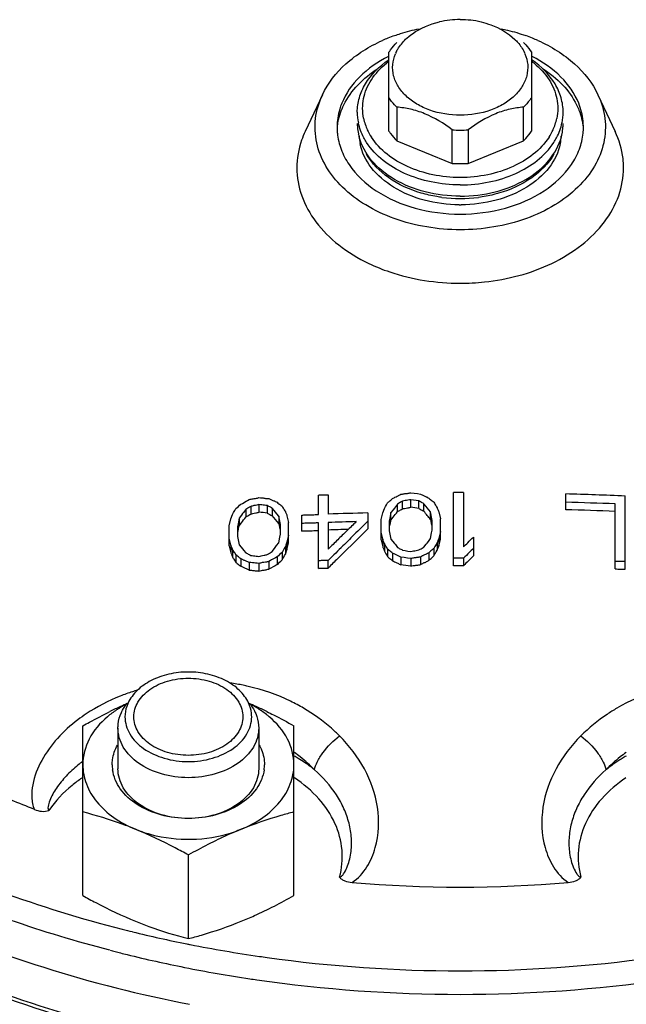
# Model space of a CAD drawing. Units: millimetres. Extents: x -644 to 1062, y -1088 to 1076.
# Drawn here: x 192 to 260, y 842 to 954 of the extents above; entities that cross this region are included whole.
import ezdxf

# ---------------------------------------------------------------- set-up
doc = ezdxf.new("R2010")
doc.units = ezdxf.units.MM
doc.header["$LTSCALE"] = 30.734
doc.layers.add('ALL_FEATURE', color=7, linetype='CONTINUOUS')

msp = doc.modelspace()

# ---------------------------------------------------------------- linework, layer by layer
at = {"layer": 'ALL_FEATURE', "color": 40, "linetype": 'Continuous'}
for p, q in [((233.49, 941.09), (233.49, 950.05)), ((249.69, 950.05), (249.69, 941.09)), ((225.93, 945.22), (223.98, 941.05)), ((257.25, 945.22), (259.21, 941.05)), ((234.39, 943.81), (234.39, 939.99)), ((248.79, 939.99), (248.79, 943.81)), ((240.69, 937.42), (240.69, 941.23)), ((242.49, 941.23), (242.49, 937.42)), ((234.39, 939.99), (240.69, 937.42)), ((242.49, 937.42), (248.79, 939.99)), ((225.47, 897.49), (225.47, 899.69)), ((226.59, 899.73), (226.59, 897.53)), ((235.97, 899.95), (236.34, 899.9)), ((236.34, 899.9), (236.72, 899.86)), ((236.72, 899.86), (237.09, 899.81)), ((240.84, 891.65), (240.84, 899.99)), ((241.97, 899.99), (241.97, 893.8)), ((253.59, 898.02), (253.59, 899.83)), ((260.34, 891.25), (260.34, 899.59)), ((215.97, 897.93), (216.09, 898.15)), ((216.65, 898.66), (216.83, 898.75)), ((216.83, 898.75), (217.28, 899)), ((217.28, 899), (217.4, 899.08)), ((217.4, 899.08), (217.59, 899.18)), ((217.78, 898.4), (217.78, 897.54)), ((218.72, 898.61), (218.72, 897.75)), ((219.65, 898.5), (219.65, 897.64)), ((220.22, 898.21), (220.22, 897.35)), ((220.47, 897.91), (220.22, 898.21)), ((232.78, 897.69), (232.97, 898.17)), ((232.97, 898.17), (233.09, 898.38)), ((233.09, 898.38), (233.22, 898.6)), ((233.22, 898.6), (233.34, 898.81)), ((234.11, 898.21), (233.97, 898.03)), ((234.22, 898.35), (234.11, 898.21)), ((234.47, 898.67), (234.22, 898.35)), ((234.47, 897.81), (234.47, 898.67)), ((235.03, 898.14), (235.03, 899)), ((235.97, 898.31), (235.97, 899.17)), ((236.28, 899.12), (235.97, 899.17)), ((236.59, 899.07), (236.28, 899.12)), ((236.9, 899.02), (236.59, 899.07)), ((236.9, 898.16), (236.9, 899.02)), ((237.47, 897.85), (237.47, 898.71)), ((237.72, 898.4), (237.47, 898.71)), ((237.82, 898.26), (237.72, 898.4)), ((238.22, 897.77), (237.82, 898.26)), ((259.22, 891.3), (259.22, 898.69)), ((215.34, 896.21), (215.53, 897.01)), ((215.53, 897.01), (215.72, 897.5)), ((215.72, 897.5), (215.84, 897.72)), ((215.84, 897.72), (215.97, 897.93)), ((216.47, 897.07), (216.34, 896.42)), ((216.72, 897.4), (216.47, 897.07)), ((216.47, 897.07), (216.47, 896.2)), ((216.85, 897.58), (216.72, 897.4)), ((216.97, 897.73), (216.85, 897.58)), ((217.22, 898.06), (216.97, 897.73)), ((217.22, 898.06), (217.22, 897.19)), ((220.57, 897.79), (220.47, 897.91)), ((220.97, 897.3), (220.57, 897.79)), ((220.97, 897.3), (220.97, 896.44)), ((221.15, 896.36), (220.97, 897.3)), ((221.9, 897.34), (222.09, 896.56)), ((223.59, 895.6), (223.59, 897.42)), ((231.09, 897.66), (231.09, 895.84)), ((232.59, 896.9), (232.78, 897.69)), ((233.59, 897.08), (233.53, 896.76)), ((233.72, 897.71), (233.59, 897.08)), ((233.97, 898.03), (233.72, 897.71)), ((233.72, 896.85), (233.72, 897.71)), ((233.72, 896.85), (233.97, 897.17)), ((238.22, 896.91), (238.22, 897.77)), ((238.4, 896.82), (238.22, 897.77)), ((239.15, 897.77), (239.34, 896.98)), ((215.34, 893.91), (215.34, 896.21)), ((216.34, 896.42), (216.28, 896.11)), ((216.28, 896.11), (216.28, 894.99)), ((216.34, 895.56), (216.4, 895.88)), ((216.4, 895.88), (216.44, 896.07)), ((216.44, 896.07), (216.47, 896.2)), ((216.47, 896.2), (216.72, 896.53)), ((220.97, 896.44), (221.09, 895.81)), ((221.15, 895.24), (221.15, 896.36)), ((222.09, 894.26), (222.09, 896.56)), ((225.47, 891.35), (225.47, 896.54)), ((226.59, 896.58), (226.59, 893.54)), ((232.59, 894.6), (232.59, 896.9)), ((233.53, 896.76), (233.53, 895.64)), ((233.59, 896.21), (233.65, 896.53)), ((233.65, 896.53), (233.69, 896.73)), ((233.69, 896.73), (233.72, 896.85)), ((238.22, 896.91), (238.34, 896.27)), ((238.4, 895.71), (238.4, 896.82)), ((239.34, 894.69), (239.34, 896.98)), ((215.53, 893.99), (215.34, 894.78)), ((216.28, 894.99), (216.47, 894.04)), ((220.97, 894.28), (221.09, 894.92)), ((221.09, 894.92), (221.15, 895.24)), ((222.09, 895.13), (221.9, 894.32)), ((232.78, 894.67), (232.59, 895.47)), ((233.53, 895.64), (233.72, 894.69)), ((238.22, 894.75), (238.34, 895.39)), ((238.34, 895.39), (238.4, 895.71)), ((239.34, 895.55), (239.15, 894.75)), ((239.15, 894.75), (239.15, 893.89)), ((243.09, 894.92), (243.09, 892.77)), ((215.34, 893.91), (215.53, 893.12)), ((215.53, 893.99), (215.53, 893.12)), ((216.47, 894.04), (216.88, 893.54)), ((220.47, 893.61), (220.57, 893.75)), ((220.57, 893.75), (220.72, 893.95)), ((220.72, 893.95), (220.97, 894.28)), ((221.72, 893.83), (221.59, 893.61)), ((221.78, 894), (221.72, 893.83)), ((221.72, 893.83), (221.72, 892.97)), ((221.9, 894.32), (221.78, 894)), ((221.9, 894.32), (221.9, 893.46)), ((221.9, 893.46), (222.09, 894.26)), ((232.59, 894.6), (232.78, 893.81)), ((232.78, 894.67), (232.78, 893.81)), ((232.97, 894.2), (232.97, 893.33)), ((233.72, 894.69), (234.12, 894.18)), ((234.12, 894.18), (234.22, 894.06)), ((234.22, 894.06), (234.47, 893.74)), ((237.47, 893.78), (237.72, 894.1)), ((237.72, 894.1), (237.82, 894.23)), ((237.82, 894.23), (237.97, 894.42)), ((237.97, 894.42), (238.22, 894.75)), ((238.72, 893.84), (238.59, 893.63)), ((238.84, 894.06), (238.72, 893.84)), ((238.97, 894.27), (238.84, 894.06)), ((238.97, 894.27), (238.97, 893.41)), ((239.15, 893.89), (239.34, 894.69)), ((215.72, 893.52), (215.72, 892.66)), ((216.09, 892.9), (216.09, 892.04)), ((216.88, 893.54), (216.97, 893.43)), ((216.97, 893.43), (217.22, 893.13)), ((220.61, 892.57), (220.15, 892.31)), ((220.22, 893.28), (220.47, 893.61)), ((220.78, 892.67), (220.61, 892.57)), ((220.78, 892.67), (220.78, 891.8)), ((221.47, 893.39), (221.34, 893.17)), ((221.34, 893.17), (221.34, 892.31)), ((221.59, 893.61), (221.47, 893.39)), ((221.72, 892.97), (221.9, 893.46)), ((227.67, 892.47), (228.05, 892.85)), ((233.34, 893.56), (233.34, 892.7)), ((233.9, 893.09), (233.9, 892.23)), ((234.84, 892.62), (234.84, 891.76)), ((235.22, 892.58), (234.84, 892.62)), ((235.03, 893.43), (235.34, 893.38)), ((235.59, 892.53), (235.22, 892.58)), ((235.34, 893.38), (235.65, 893.33)), ((235.97, 892.48), (235.59, 892.53)), ((235.65, 893.33), (235.97, 893.28)), ((237.09, 892.65), (237.09, 891.79)), ((238.03, 893.14), (238.03, 892.28)), ((238.59, 893.63), (238.59, 892.77)), ((241.97, 892.51), (241.97, 891.65)), ((216.65, 892.45), (216.65, 891.59)), ((217.59, 892.02), (217.59, 891.15)), ((218.72, 891.92), (218.72, 891.05)), ((220.04, 892.25), (219.84, 892.14)), ((219.84, 892.14), (219.84, 891.27)), ((220.15, 892.31), (220.04, 892.25)), ((226.59, 891.39), (226.59, 892.26)), ((235.97, 892.48), (235.97, 891.61)), ((198.69, 854.14), (198.69, 873.45)), ((202.69, 873.2), (202.69, 868.57)), ((218.69, 873.2), (218.69, 868.57)), ((222.69, 854.14), (222.69, 873.45)), ((210.69, 849.25), (210.69, 858.76))]:
    msp.add_line(p, q, dxfattribs=at)
for centre, radius, start, end in [((241.58, 943.16), 10.61, 89.9271, 102.8014), ((241.61, 943.16), 10.6, 77.1905, 90.073), ((240.68, 933.65), 19.43, 109.6973, 112.0968), ((242.5, 933.66), 19.43, 67.8858, 70.3019), ((240.43, 934.28), 18.76, 112.1004, 114.1695), ((242.75, 934.28), 18.75, 65.8293, 67.882), ((238.23, 948.2), 4.34, 155.2906, 157.0585), ((244.96, 948.2), 4.34, 22.9443, 24.6956), ((239.28, 941.36), 9.61, 127.2765, 129.1714), ((243.91, 941.36), 9.61, 50.82, 52.7226), ((235.82, 943.24), 5.93, 180.037, 191.8897), ((247.36, 943.24), 5.93, 348.1105, 359.963), ((235.77, 941.97), 5.88, 180.0017, 184.3068), ((236.33, 943.71), 5.84, 191.5329, 198.5474), ((236.66, 943.83), 6.19, 198.5499, 204.6313), ((246.52, 943.83), 6.19, 335.3708, 341.4515), ((246.85, 943.71), 5.84, 341.4542, 348.4551), ((247.41, 941.97), 5.88, 355.6931, 359.9982), ((234.58, 941.54), 6.99, 180.0114, 185.6666), ((235.83, 941.97), 5.93, 184.3202, 191.495), ((235.96, 942), 6.07, 191.4964, 194.9923), ((237.11, 944.04), 6.69, 204.6729, 212.9325), ((241.59, 953.73), 12.53, 265.8962, 274.1038), ((246.08, 944.04), 6.69, 327.0568, 335.329), ((247.23, 942), 6.07, 345.0066, 348.498), ((247.36, 941.97), 5.93, 348.4994, 355.6796), ((248.61, 941.54), 6.99, 354.3332, 359.9886), ((235.92, 940.84), 5.83, 183.2248, 191.5011), ((247.26, 940.84), 5.83, 348.4989, 356.7724), ((241.59, 949.93), 12.54, 265.8929, 274.1071), ((241.59, 949.55), 16.14, 262.6204, 277.3777), ((241.59, 948.76), 16.06, 269.6441, 270.3559), ((241.59, 457.01), 442.98, 89.9515, 90.097), ((241.61, 457.81), 442.17, 87.5721, 88.4473), ((217.83, 893.15), 6.43, 64.7356, 65.7415), ((168.64, 464.7), 438.8, 81.0498, 81.1737), ((241.61, 457.07), 441.97, 87.7167, 88.4463), ((169.09, 470.24), 430.38, 83.2526, 83.3783), ((-171.97, 574.33), 508.09, 39.3435, 39.4767), ((241.58, 455.98), 441.8, 91.3605, 91.9443), ((-180.91, 563.93), 535.3, 38.4654, 38.5943), ((241.61, 457.94), 440.25, 87.7077, 88.4402), ((241.58, 455.36), 441.47, 91.5317, 91.9455), ((586.78, 529.76), 511.93, 134.2151, 134.3844), ((589.13, 529.96), 512.54, 134.311, 134.5522), ((241.58, 456.17), 439.8, 91.6561, 91.9531), ((588.11, 528.37), 513.86, 134.3825, 134.5423), ((588.58, 529.87), 511.6, 134.328, 134.8059), ((590.1, 528.92), 513.96, 134.5482, 134.7833), ((588.72, 527.78), 514.7, 134.5443, 134.7135), ((583.83, 535.26), 505.04, 134.7859, 134.9166), ((241.59, 451.75), 440.76, 89.9513, 90.0975), ((597.41, 536.84), 502.23, 134.8696, 135.0509), ((40.27, 506.32), 423.73, 65.2605, 65.4), ((451.22, 481.92), 470.21, 119.3449, 119.4761), ((597.19, 521.26), 523.78, 134.8696, 135.0358), ((179.42, 458.03), 437.26, 82.5693, 82.7179), ((241.59, 452.62), 439.03, 89.9511, 90.0979), ((212.19, 854.82), 23.72, 78.4775, 82.0742), ((212.27, 855.2), 23.33, 77.0634, 78.4718), ((211.42, 855.37), 23.07, 106.4636, 107.884), ((209.32, 864.84), 12.43, 116.9448, 121.0244), ((222.53, 832.82), 47.07, 113.4038, 114.5338), ((198.85, 832.82), 47.07, 65.4662, 66.5962), ((212.06, 864.84), 12.43, 58.9758, 63.0556), ((209.43, 859.29), 18.66, 123.6882, 127.2424), ((224.1, 829.4), 50.84, 114.5444, 116.0443), ((197.28, 829.4), 50.84, 63.9557, 65.4556), ((213.06, 856.86), 16.66, 51.5744, 54.4647), ((270.12, 856.86), 16.66, 125.5348, 128.4257), ((207.74, 857.15), 15.23, 126.4735, 129.0936), ((206.37, 869.03), 4.33, 180.0262, 187.7571), ((215.01, 869.03), 4.33, 352.2425, 359.9738), ((213.22, 853.61), 18.96, 58.2972, 59.8841), ((213.19, 857.01), 16.46, 43.9757, 51.5825), ((270, 857.01), 16.46, 128.4175, 136.0243), ((269.96, 853.61), 18.96, 120.1159, 121.7028), ((241.59, 996.26), 141.15, 265.0059, 274.9936), ((239.53, 993.21), 147.43, 255.7272, 256.1912), ((240.01, 995.17), 149.46, 256.1937, 258.6225), ((239.37, 992.62), 149.5, 255.4412, 255.9098), ((240.44, 997.24), 151.57, 258.6153, 258.7629), ((240.76, 998.89), 153.25, 258.766, 261.7521), ((239.53, 993.29), 150.19, 255.9096, 256.2069), ((240.13, 995.83), 152.8, 256.2149, 258.7295), ((241.17, 1001.5), 155.89, 261.7419, 262.061), ((241.59, 1005.08), 159.5, 262.0872, 277.9128), ((240.82, 999.37), 156.41, 258.7356, 261.4892), ((241.11, 1001.21), 158.27, 261.4863, 261.7734), ((241.59, 1005.14), 162.23, 261.8028, 278.1972)]:
    msp.add_arc(centre, radius, start, end, dxfattribs=at)
for points, knots in [([(235.38, 951.53), (235.63, 951.76), (236.75, 952.68), (238.14, 953.25), (239.23, 953.5)], [0, 0, 0, 0, 0.233719, 1, 1, 1, 1]), ([(243.96, 953.5), (244.33, 953.41), (245.73, 953.01), (247.04, 952.27), (247.8, 951.52)], [0, 0, 0, 0, 0.267063, 1, 1, 1, 1]), ([(234.13, 951.95), (234.36, 952.03), (235.28, 952.34), (236.22, 952.59), (236.93, 952.73)], [0, 0, 0, 0, 0.246768, 1, 1, 1, 1]), ([(246.25, 952.73), (246.49, 952.68), (247.44, 952.47), (248.37, 952.19), (249.05, 951.95)], [0, 0, 0, 0, 0.253186, 1, 1, 1, 1]), ([(225.93, 945.22), (226.56, 946.55), (228.55, 949.06), (231.25, 950.72), (232.75, 951.39)], [0, 0, 0, 0, 0.470523, 1, 1, 1, 1]), ([(233.49, 950.05), (233.55, 950.15), (233.82, 950.54), (234.13, 950.9), (234.39, 951.15)], [0, 0, 0, 0, 0.243732, 1, 1, 1, 1]), ([(234.29, 950.01), (234.35, 950.15), (234.64, 950.7), (235.04, 951.19), (235.38, 951.53)], [0, 0, 0, 0, 0.241021, 1, 1, 1, 1]), ([(247.8, 951.52), (247.92, 951.41), (248.35, 950.96), (248.7, 950.43), (248.9, 950.01)], [0, 0, 0, 0, 0.260606, 1, 1, 1, 1]), ([(248.79, 951.15), (248.88, 951.07), (249.21, 950.73), (249.5, 950.35), (249.69, 950.05)], [0, 0, 0, 0, 0.256849, 1, 1, 1, 1]), ([(250.43, 951.39), (251.94, 950.72), (254.63, 949.06), (256.63, 946.55), (257.25, 945.22)], [0, 0, 0, 0, 0.529476, 1, 1, 1, 1]), ([(241.59, 942.9), (240.43, 942.9), (238.69, 943.17), (236.66, 944.1), (235.42, 945.02), (234.5, 946.12), (233.96, 947.35), (233.85, 948.66), (234.07, 949.49), (234.23, 949.89)], [0, 0, 0, 0, 0.292938, 0.43061, 0.558791, 0.676943, 0.786878, 0.892736, 1, 1, 1, 1]), ([(248.95, 949.89), (249.12, 949.5), (249.33, 948.66), (249.22, 947.35), (248.68, 946.12), (247.76, 945.02), (246.52, 944.1), (244.49, 943.17), (242.76, 942.9), (241.59, 942.9)], [0, 0, 0, 0, 0.107265, 0.213123, 0.323058, 0.44121, 0.56939, 0.707062, 1, 1, 1, 1]), ([(233.43, 949.58), (232.23, 948.97), (230.09, 947.51), (228.58, 945.37), (228.13, 944.25)], [0, 0, 0, 0, 0.528993, 1, 1, 1, 1]), ([(229.89, 943.24), (229.89, 943.79), (230.06, 944.92), (231.03, 947.12), (232.39, 948.45), (233.42, 949.16)], [0, 0, 0, 0, 0.231998, 0.472681, 1, 1, 1, 1]), ([(230.61, 944.78), (230.76, 945.54), (231.42, 947.07), (232.55, 948.27), (233.21, 948.81)], [0, 0, 0, 0, 0.477483, 1, 1, 1, 1]), ([(255.06, 944.26), (254.61, 945.37), (253.09, 947.51), (250.96, 948.97), (249.76, 949.58)], [0, 0, 0, 0, 0.471011, 1, 1, 1, 1]), ([(253.29, 943.24), (253.29, 943.79), (253.13, 944.92), (252.15, 947.12), (250.79, 948.45), (249.76, 949.16)], [0, 0, 0, 0, 0.231998, 0.472681, 1, 1, 1, 1]), ([(249.98, 948.81), (250.63, 948.27), (251.77, 947.07), (252.42, 945.54), (252.58, 944.78)], [0, 0, 0, 0, 0.522513, 1, 1, 1, 1]), ([(228.37, 944.09), (228.77, 944.91), (229.91, 946.48), (231.41, 947.67), (232.25, 948.21)], [0, 0, 0, 0, 0.477986, 1, 1, 1, 1]), ([(250.94, 948.21), (251.78, 947.67), (253.28, 946.48), (254.41, 944.91), (254.81, 944.09)], [0, 0, 0, 0, 0.522014, 1, 1, 1, 1]), ([(241.59, 929.87), (239.05, 929.87), (235.27, 930.48), (230.86, 932.54), (228.18, 934.56), (226.23, 936.98), (225.14, 939.71), (224.99, 942.56), (225.54, 944.37), (225.93, 945.22)], [0, 0, 0, 0, 0.29329, 0.430906, 0.558757, 0.676454, 0.786049, 0.891994, 1, 1, 1, 1]), ([(257.25, 945.22), (257.65, 944.37), (258.19, 942.56), (258.05, 939.71), (256.95, 936.98), (255, 934.56), (252.33, 932.54), (247.92, 930.48), (244.13, 929.87), (241.59, 929.87)], [0, 0, 0, 0, 0.108006, 0.213951, 0.323546, 0.441243, 0.569094, 0.706711, 1, 1, 1, 1]), ([(228.13, 944.25), (228.04, 944.04), (227.73, 943.16), (227.59, 942.23), (227.59, 941.54)], [0, 0, 0, 0, 0.254785, 1, 1, 1, 1]), ([(227.63, 941.52), (227.65, 941.74), (227.78, 942.63), (228.07, 943.49), (228.37, 944.09)], [0, 0, 0, 0, 0.246184, 1, 1, 1, 1]), ([(234.39, 943.81), (234.3, 943.89), (233.97, 944.23), (233.68, 944.61), (233.49, 944.91)], [0, 0, 0, 0, 0.256849, 1, 1, 1, 1]), ([(249.69, 944.91), (249.63, 944.81), (249.36, 944.42), (249.05, 944.06), (248.79, 943.81)], [0, 0, 0, 0, 0.243732, 1, 1, 1, 1]), ([(254.81, 944.09), (254.91, 943.89), (255.28, 943.07), (255.49, 942.19), (255.56, 941.52)], [0, 0, 0, 0, 0.255606, 1, 1, 1, 1]), ([(255.59, 941.54), (255.59, 941.77), (255.55, 942.7), (255.32, 943.61), (255.06, 944.26)], [0, 0, 0, 0, 0.247248, 1, 1, 1, 1]), ([(240.69, 941.23), (239.72, 941.96), (238.18, 942.91), (235.98, 943.62), (234.91, 943.77), (234.39, 943.81)], [0, 0, 0, 0, 0.529148, 0.773852, 1, 1, 1, 1]), ([(248.79, 943.81), (248.28, 943.77), (247.2, 943.62), (245, 942.91), (243.47, 941.96), (242.49, 941.23)], [0, 0, 0, 0, 0.226148, 0.470851, 1, 1, 1, 1]), ([(230.95, 939.8), (230.84, 939.98), (230.43, 940.67), (230.14, 941.44), (230.02, 942.02)], [0, 0, 0, 0, 0.257517, 1, 1, 1, 1]), ([(252.24, 939.8), (252.35, 939.98), (252.76, 940.67), (253.04, 941.44), (253.16, 942.02)], [0, 0, 0, 0, 0.257514, 1, 1, 1, 1]), ([(223.98, 941.05), (223.82, 940.72), (223.28, 939.41), (223.03, 937.97), (223.03, 936.91)], [0, 0, 0, 0, 0.256152, 1, 1, 1, 1]), ([(227.63, 940.85), (227.69, 940.23), (227.99, 938.97), (229.26, 936.55), (232.06, 933.97), (236.51, 932.08), (241.59, 931.42), (246.67, 932.08), (251.12, 933.97), (253.92, 936.55), (255.2, 938.97), (255.5, 940.23), (255.56, 940.85)], [0, 0, 0, 0, 0.051806, 0.105857, 0.224071, 0.357345, 0.5, 0.642655, 0.77593, 0.894144, 0.948194, 1, 1, 1, 1]), ([(233.49, 941.09), (233.55, 940.99), (233.82, 940.6), (234.13, 940.24), (234.39, 939.99)], [0, 0, 0, 0, 0.243734, 1, 1, 1, 1]), ([(248.79, 939.99), (248.88, 940.07), (249.21, 940.42), (249.5, 940.79), (249.69, 941.09)], [0, 0, 0, 0, 0.256848, 1, 1, 1, 1]), ([(260.16, 936.91), (260.16, 937.26), (260.08, 938.68), (259.66, 940.08), (259.21, 941.05)], [0, 0, 0, 0, 0.246527, 1, 1, 1, 1]), ([(241.59, 933.69), (240.26, 933.69), (237.66, 934), (234.15, 935.38), (231.44, 937.52), (230.36, 939.46), (230.1, 940.43)], [0, 0, 0, 0, 0.281883, 0.547772, 0.78712, 1, 1, 1, 1]), ([(241.49, 932.7), (240.15, 932.71), (237.54, 933.05), (234.04, 934.48), (231.39, 936.71), (230.41, 938.69), (230.21, 939.68)], [0, 0, 0, 0, 0.283476, 0.549691, 0.788074, 1, 1, 1, 1]), ([(241.59, 934.97), (240.49, 934.97), (238.31, 935.19), (234.47, 936.39), (231.96, 938.24), (230.95, 939.8)], [0, 0, 0, 0, 0.274532, 0.538292, 1, 1, 1, 1]), ([(241.59, 935.81), (240.54, 935.81), (238.48, 936.02), (234.84, 937.16), (232.45, 938.92), (231.5, 940.4)], [0, 0, 0, 0, 0.274516, 0.538274, 1, 1, 1, 1]), ([(241.59, 933.69), (242.92, 933.69), (245.53, 934), (249.03, 935.38), (251.74, 937.52), (252.83, 939.46), (253.09, 940.43)], [0, 0, 0, 0, 0.281882, 0.547772, 0.787119, 1, 1, 1, 1]), ([(251.69, 940.4), (250.73, 938.92), (248.35, 937.16), (244.7, 936.02), (242.64, 935.81), (241.59, 935.81)], [0, 0, 0, 0, 0.461736, 0.725491, 1, 1, 1, 1]), ([(241.59, 934.97), (242.7, 934.97), (244.87, 935.19), (248.71, 936.39), (251.23, 938.24), (252.24, 939.8)], [0, 0, 0, 0, 0.274535, 0.538297, 1, 1, 1, 1]), ([(252.97, 939.68), (252.78, 938.69), (251.79, 936.71), (249.14, 934.48), (245.65, 933.05), (243.03, 932.71), (241.69, 932.7)], [0, 0, 0, 0, 0.211926, 0.450309, 0.716524, 1, 1, 1, 1]), ([(237.17, 934.04), (235.85, 934.42), (233.45, 935.5), (231.56, 937.41), (230.95, 938.45)], [0, 0, 0, 0, 0.532086, 1, 1, 1, 1]), ([(252.23, 938.45), (251.62, 937.4), (249.71, 935.48), (247.29, 934.4), (245.96, 934.02)], [0, 0, 0, 0, 0.467758, 1, 1, 1, 1]), ([(223.03, 936.91), (223.03, 935.84), (223.42, 933.62), (225.12, 930.58), (227.77, 927.96), (229.98, 926.62), (231.19, 926.04)], [0, 0, 0, 0, 0.225141, 0.462542, 0.720099, 1, 1, 1, 1]), ([(252, 926.04), (253.2, 926.62), (255.41, 927.96), (258.06, 930.58), (259.76, 933.62), (260.16, 935.84), (260.16, 936.91)], [0, 0, 0, 0, 0.279901, 0.537458, 0.774859, 1, 1, 1, 1]), ([(239.52, 933.54), (239.32, 933.57), (238.53, 933.69), (237.74, 933.87), (237.17, 934.04)], [0, 0, 0, 0, 0.252879, 1, 1, 1, 1]), ([(245.96, 934.02), (245.77, 933.96), (245.02, 933.76), (244.25, 933.62), (243.67, 933.54)], [0, 0, 0, 0, 0.24706, 1, 1, 1, 1]), ([(231.19, 926.04), (231.96, 925.67), (235.27, 924.34), (238.89, 923.79), (241.59, 923.79)], [0, 0, 0, 0, 0.241381, 1, 1, 1, 1]), ([(241.59, 923.79), (242.51, 923.79), (246.07, 923.97), (249.61, 924.9), (252, 926.04)], [0, 0, 0, 0, 0.257428, 1, 1, 1, 1]), ([(126.99, 907.2), (127.6, 903.13), (129.72, 894.96), (135.38, 883.36), (143.41, 872.53), (157.32, 859.09), (179.66, 845.63), (199.97, 839.37), (210.7, 837.26)], [0, 0, 0, 0, 0.106688, 0.217032, 0.332627, 0.454396, 0.716459, 1, 1, 1, 1]), ([(217.59, 899.18), (217.67, 899.2), (217.83, 899.24), (218.07, 899.29), (218.31, 899.3), (218.47, 899.34), (218.55, 899.36)], [0, 0, 0, 0, 0.251161, 0.500679, 0.749714, 1, 1, 1, 1]), ([(218.72, 899.4), (218.84, 899.39), (219.09, 899.38), (219.34, 899.34), (219.47, 899.32)], [0, 0, 0, 0, 0.498307, 1, 1, 1, 1]), ([(225.47, 899.69), (225.56, 899.7), (225.79, 899.72), (226.17, 899.7), (226.45, 899.73), (226.59, 899.73)], [0, 0, 0, 0, 0.249908, 0.625129, 1, 1, 1, 1]), ([(233.34, 898.81), (233.39, 898.85), (233.49, 898.97), (233.71, 899.1), (233.83, 899.23), (233.9, 899.29)], [0, 0, 0, 0, 0.258542, 0.617611, 1, 1, 1, 1]), ([(234.07, 899.38), (234.14, 899.43), (234.29, 899.51), (234.45, 899.57), (234.53, 899.6)], [0, 0, 0, 0, 0.506795, 1, 1, 1, 1]), ([(234.84, 899.78), (234.97, 899.8), (235.21, 899.85), (235.47, 899.87), (235.59, 899.89)], [0, 0, 0, 0, 0.501186, 1, 1, 1, 1]), ([(238.03, 899.35), (238.09, 899.29), (238.2, 899.17), (238.34, 899.09), (238.41, 899.04)], [0, 0, 0, 0, 0.516763, 1, 1, 1, 1]), ([(357.59, 898.4), (357.59, 892.66), (355.97, 880.99), (348.91, 864.52), (337.72, 849.67), (322.97, 836.94), (305.31, 826.66), (285.38, 819.1), (263.88, 814.48), (241.59, 812.92), (219.3, 814.48), (197.81, 819.11), (177.87, 826.66), (160.21, 836.94), (145.47, 849.67), (134.27, 864.52), (127.21, 880.99), (125.59, 892.66), (125.59, 898.4)], [0, 0, 0, 0, 0.054277, 0.109813, 0.167687, 0.228616, 0.292817, 0.35999, 0.429399, 0.500004, 0.570608, 0.640017, 0.707189, 0.771388, 0.832315, 0.890188, 0.945723, 1, 1, 1, 1]), ([(125.59, 898.4), (125.59, 893.01), (127.15, 881.99), (133.99, 866.35), (144.96, 852.06), (159.57, 839.65), (177.24, 829.52), (197.31, 822.02), (219.03, 817.41), (241.59, 815.85), (264.15, 817.41), (285.87, 822.02), (305.94, 829.52), (323.61, 839.65), (338.22, 852.06), (349.19, 866.35), (356.03, 881.99), (357.59, 893.01), (357.59, 898.4)], [0, 0, 0, 0, 0.051646, 0.105163, 0.161986, 0.222854, 0.287817, 0.356348, 0.427487, 0.5, 0.572513, 0.643652, 0.712183, 0.777146, 0.838014, 0.894837, 0.948354, 1, 1, 1, 1]), ([(217.78, 898.4), (217.73, 898.37), (217.63, 898.28), (217.42, 898.21), (217.29, 898.1), (217.22, 898.06)], [0, 0, 0, 0, 0.256546, 0.619345, 1, 1, 1, 1]), ([(218.72, 898.61), (218.64, 898.59), (218.45, 898.53), (218.13, 898.51), (217.9, 898.43), (217.78, 898.4)], [0, 0, 0, 0, 0.25126, 0.62413, 1, 1, 1, 1]), ([(220.78, 898.87), (220.84, 898.82), (220.96, 898.71), (221.09, 898.63), (221.15, 898.58)], [0, 0, 0, 0, 0.511483, 1, 1, 1, 1]), ([(221.47, 898.21), (221.51, 898.14), (221.61, 898.02), (221.67, 897.88), (221.72, 897.81)], [0, 0, 0, 0, 0.471118, 1, 1, 1, 1]), ([(235.03, 899), (234.98, 898.97), (234.87, 898.89), (234.67, 898.81), (234.54, 898.71), (234.47, 898.67)], [0, 0, 0, 0, 0.254924, 0.620585, 1, 1, 1, 1]), ([(234.47, 897.81), (234.51, 897.84), (234.62, 897.92), (234.83, 898), (234.96, 898.09), (235.03, 898.14)], [0, 0, 0, 0, 0.255069, 0.62069, 1, 1, 1, 1]), ([(235.03, 898.14), (235.11, 898.15), (235.3, 898.2), (235.62, 898.23), (235.85, 898.29), (235.97, 898.31)], [0, 0, 0, 0, 0.250745, 0.624423, 1, 1, 1, 1]), ([(235.97, 899.17), (235.86, 899.15), (235.66, 899.1), (235.45, 899.08), (235.34, 899.06)], [0, 0, 0, 0, 0.501575, 1, 1, 1, 1]), ([(236.9, 898.16), (236.95, 898.13), (237.06, 898.06), (237.26, 897.98), (237.4, 897.89), (237.47, 897.85)], [0, 0, 0, 0, 0.253744, 0.621549, 1, 1, 1, 1]), ([(237.47, 898.71), (237.4, 898.74), (237.29, 898.83), (237.15, 898.88), (237.09, 898.91)], [0, 0, 0, 0, 0.508974, 1, 1, 1, 1]), ([(238.72, 898.65), (238.76, 898.59), (238.86, 898.47), (238.92, 898.32), (238.97, 898.25)], [0, 0, 0, 0, 0.466622, 1, 1, 1, 1]), ([(238.97, 898.25), (238.98, 898.21), (239.01, 898.11), (239.09, 897.96), (239.13, 897.84), (239.15, 897.77)], [0, 0, 0, 0, 0.266154, 0.609825, 1, 1, 1, 1]), ([(217.22, 897.19), (217.27, 897.22), (217.37, 897.32), (217.58, 897.39), (217.71, 897.5), (217.78, 897.54)], [0, 0, 0, 0, 0.256685, 0.619414, 1, 1, 1, 1]), ([(217.78, 897.54), (217.86, 897.56), (218.05, 897.63), (218.37, 897.65), (218.6, 897.72), (218.72, 897.75)], [0, 0, 0, 0, 0.251284, 0.624125, 1, 1, 1, 1]), ([(221.72, 897.81), (221.73, 897.77), (221.76, 897.67), (221.84, 897.52), (221.88, 897.4), (221.9, 897.34)], [0, 0, 0, 0, 0.264823, 0.611032, 1, 1, 1, 1]), ([(223.59, 897.42), (223.75, 897.42), (224.14, 897.46), (224.76, 897.43), (225.23, 897.48), (225.47, 897.49)], [0, 0, 0, 0, 0.249882, 0.625143, 1, 1, 1, 1]), ([(225.47, 896.54), (225.31, 896.53), (224.92, 896.49), (224.29, 896.52), (223.83, 896.47), (223.59, 896.46)], [0, 0, 0, 0, 0.249923, 0.625214, 1, 1, 1, 1]), ([(223.59, 895.6), (223.75, 895.61), (224.14, 895.65), (224.76, 895.62), (225.23, 895.67), (225.47, 895.67)], [0, 0, 0, 0, 0.249881, 0.625144, 1, 1, 1, 1]), ([(239.15, 894.75), (239.13, 894.7), (239.1, 894.59), (239.05, 894.49), (239.03, 894.45)], [0, 0, 0, 0, 0.543594, 1, 1, 1, 1]), ([(215.72, 893.52), (215.7, 893.56), (215.67, 893.66), (215.59, 893.81), (215.55, 893.93), (215.53, 893.99)], [0, 0, 0, 0, 0.265714, 0.610801, 1, 1, 1, 1]), ([(232.97, 894.2), (232.95, 894.24), (232.92, 894.34), (232.84, 894.49), (232.8, 894.61), (232.78, 894.67)], [0, 0, 0, 0, 0.267, 0.609627, 1, 1, 1, 1]), ([(232.78, 893.81), (232.8, 893.77), (232.83, 893.67), (232.91, 893.52), (232.94, 893.4), (232.97, 893.33)], [0, 0, 0, 0, 0.266731, 0.609296, 1, 1, 1, 1]), ([(234.47, 893.74), (234.53, 893.71), (234.65, 893.63), (234.78, 893.57), (234.84, 893.54)], [0, 0, 0, 0, 0.509354, 1, 1, 1, 1]), ([(236.9, 893.45), (236.95, 893.48), (237.06, 893.56), (237.27, 893.64), (237.4, 893.74), (237.47, 893.78)], [0, 0, 0, 0, 0.255251, 0.62054, 1, 1, 1, 1]), ([(238.97, 893.41), (238.98, 893.45), (239.01, 893.55), (239.09, 893.71), (239.13, 893.83), (239.15, 893.89)], [0, 0, 0, 0, 0.267832, 0.60884, 1, 1, 1, 1]), ([(215.53, 893.12), (215.55, 893.08), (215.58, 892.98), (215.66, 892.83), (215.69, 892.72), (215.72, 892.66)], [0, 0, 0, 0, 0.265459, 0.610462, 1, 1, 1, 1]), ([(216.09, 892.9), (216.06, 892.96), (215.99, 893.09), (215.84, 893.28), (215.77, 893.44), (215.72, 893.52)], [0, 0, 0, 0, 0.262611, 0.613805, 1, 1, 1, 1]), ([(215.72, 892.66), (215.75, 892.6), (215.81, 892.47), (215.96, 892.28), (216.04, 892.12), (216.09, 892.04)], [0, 0, 0, 0, 0.262283, 0.613394, 1, 1, 1, 1]), ([(216.65, 892.45), (216.59, 892.5), (216.48, 892.61), (216.34, 892.7), (216.28, 892.74)], [0, 0, 0, 0, 0.5125, 1, 1, 1, 1]), ([(218.72, 892.72), (218.8, 892.74), (218.99, 892.81), (219.31, 892.83), (219.54, 892.91), (219.65, 892.93)], [0, 0, 0, 0, 0.251295, 0.624123, 1, 1, 1, 1]), ([(219.65, 892.93), (219.7, 892.96), (219.81, 893.05), (220.02, 893.13), (220.15, 893.24), (220.22, 893.28)], [0, 0, 0, 0, 0.256834, 0.6193, 1, 1, 1, 1]), ([(233.34, 892.7), (233.39, 892.66), (233.49, 892.55), (233.71, 892.42), (233.83, 892.29), (233.9, 892.23)], [0, 0, 0, 0, 0.257318, 0.61824, 1, 1, 1, 1]), ([(233.9, 893.09), (233.84, 893.14), (233.73, 893.26), (233.59, 893.35), (233.53, 893.39)], [0, 0, 0, 0, 0.517703, 1, 1, 1, 1]), ([(235.97, 893.28), (236.07, 893.3), (236.28, 893.35), (236.49, 893.37), (236.59, 893.39)], [0, 0, 0, 0, 0.501648, 1, 1, 1, 1]), ([(237.09, 892.65), (236.97, 892.63), (236.72, 892.58), (236.47, 892.56), (236.34, 892.54)], [0, 0, 0, 0, 0.50118, 1, 1, 1, 1]), ([(237.88, 893.06), (237.8, 893.01), (237.65, 892.93), (237.48, 892.87), (237.4, 892.83)], [0, 0, 0, 0, 0.50735, 1, 1, 1, 1]), ([(238.59, 893.63), (238.54, 893.59), (238.44, 893.47), (238.23, 893.34), (238.1, 893.21), (238.03, 893.14)], [0, 0, 0, 0, 0.2586, 0.617162, 1, 1, 1, 1]), ([(238.03, 892.28), (238.08, 892.32), (238.18, 892.44), (238.4, 892.57), (238.52, 892.7), (238.59, 892.77)], [0, 0, 0, 0, 0.258851, 0.617341, 1, 1, 1, 1]), ([(216.09, 892.04), (216.14, 892), (216.25, 891.89), (216.45, 891.76), (216.58, 891.64), (216.65, 891.59)], [0, 0, 0, 0, 0.255096, 0.62016, 1, 1, 1, 1]), ([(218.72, 891.92), (218.59, 891.93), (218.34, 891.94), (218.09, 891.98), (217.97, 891.99)], [0, 0, 0, 0, 0.498426, 1, 1, 1, 1]), ([(219.84, 892.14), (219.72, 892.11), (219.47, 892.03), (219.22, 892.03), (219.09, 892.01)], [0, 0, 0, 0, 0.50177, 1, 1, 1, 1]), ([(226.59, 892.26), (226.5, 892.26), (226.26, 892.23), (225.89, 892.25), (225.61, 892.22), (225.47, 892.22)], [0, 0, 0, 0, 0.24993, 0.625168, 1, 1, 1, 1]), ([(225.47, 891.35), (225.56, 891.36), (225.79, 891.38), (226.17, 891.36), (226.45, 891.39), (226.59, 891.39)], [0, 0, 0, 0, 0.249907, 0.625131, 1, 1, 1, 1]), ([(233.9, 892.23), (233.98, 892.19), (234.17, 892.07), (234.5, 891.95), (234.72, 891.82), (234.84, 891.76)], [0, 0, 0, 0, 0.25326, 0.621942, 1, 1, 1, 1]), ([(235.97, 891.61), (236.06, 891.63), (236.29, 891.68), (236.67, 891.71), (236.95, 891.77), (237.09, 891.79)], [0, 0, 0, 0, 0.250571, 0.624572, 1, 1, 1, 1]), ([(237.09, 891.79), (237.17, 891.83), (237.3, 891.92), (237.5, 892.01), (237.75, 892.1), (237.91, 892.22), (238.03, 892.28)], [0, 0, 0, 0, 0.254513, 0.43969, 0.621278, 1, 1, 1, 1]), ([(260.34, 892.12), (260.25, 892.12), (260.01, 892.15), (259.64, 892.13), (259.36, 892.16), (259.22, 892.16)], [0, 0, 0, 0, 0.249876, 0.625181, 1, 1, 1, 1]), ([(217.59, 891.15), (217.69, 891.15), (217.92, 891.14), (218.29, 891.08), (218.58, 891.07), (218.72, 891.05)], [0, 0, 0, 0, 0.249338, 0.625581, 1, 1, 1, 1]), ([(218.72, 891.05), (218.81, 891.07), (218.97, 891.12), (219.21, 891.16), (219.49, 891.18), (219.7, 891.25), (219.84, 891.27)], [0, 0, 0, 0, 0.25095, 0.437775, 0.624434, 1, 1, 1, 1]), ([(259.22, 891.3), (259.31, 891.29), (259.54, 891.27), (259.92, 891.29), (260.2, 891.26), (260.34, 891.25)], [0, 0, 0, 0, 0.249901, 0.625228, 1, 1, 1, 1]), ([(210.69, 879.57), (209.94, 879.57), (208.48, 879.41), (206.47, 878.7), (204.85, 877.59), (204.09, 876.58), (203.84, 876.05)], [0, 0, 0, 0, 0.277342, 0.541627, 0.783296, 1, 1, 1, 1]), ([(217.54, 876.05), (217.29, 876.58), (216.53, 877.59), (214.91, 878.7), (212.9, 879.41), (211.44, 879.57), (210.69, 879.57)], [0, 0, 0, 0, 0.216704, 0.458373, 0.722658, 1, 1, 1, 1]), ([(210.69, 870.09), (209.89, 870.09), (208.34, 870.3), (206.31, 871.22), (204.87, 872.65), (204.31, 874.48), (204.87, 876.3), (206.31, 877.73), (208.34, 878.65), (209.89, 878.86), (210.69, 878.86)], [0, 0, 0, 0, 0.144, 0.277667, 0.395267, 0.5, 0.604733, 0.722334, 0.856001, 1, 1, 1, 1]), ([(210.69, 878.86), (211.49, 878.86), (213.04, 878.65), (215.07, 877.73), (216.51, 876.3), (217.07, 874.48), (216.51, 872.65), (215.07, 871.22), (213.04, 870.3), (211.49, 870.09), (210.69, 870.09)], [0, 0, 0, 0, 0.144, 0.277667, 0.395267, 0.5, 0.604733, 0.722334, 0.856001, 1, 1, 1, 1]), ([(204.34, 877.33), (203.87, 877.18), (202.04, 876.52), (200.3, 875.62), (199.09, 874.82)], [0, 0, 0, 0, 0.251858, 1, 1, 1, 1]), ([(223.79, 875.45), (223.31, 875.73), (221.32, 876.8), (219.15, 877.56), (217.49, 877.94)], [0, 0, 0, 0, 0.24687, 1, 1, 1, 1]), ([(265.69, 877.94), (265.13, 877.81), (262.95, 877.22), (260.85, 876.31), (259.39, 875.45)], [0, 0, 0, 0, 0.253757, 1, 1, 1, 1]), ([(203.08, 874.95), (203.12, 875.04), (203.31, 875.42), (203.55, 875.77), (203.75, 876.02)], [0, 0, 0, 0, 0.244247, 1, 1, 1, 1]), ([(203.84, 876.05), (203.79, 875.92), (203.58, 875.42), (203.49, 874.88), (203.49, 874.48)], [0, 0, 0, 0, 0.255789, 1, 1, 1, 1]), ([(217.89, 874.48), (217.89, 874.61), (217.86, 875.15), (217.71, 875.68), (217.54, 876.05)], [0, 0, 0, 0, 0.247036, 1, 1, 1, 1]), ([(217.63, 876.02), (217.7, 875.94), (217.95, 875.6), (218.17, 875.24), (218.3, 874.95)], [0, 0, 0, 0, 0.256548, 1, 1, 1, 1]), ([(153.41, 875.33), (160.18, 869.42), (176.05, 859.12), (193.77, 852.72), (203.18, 850.32)], [0, 0, 0, 0, 0.480822, 1, 1, 1, 1]), ([(198.69, 873.45), (198.95, 873.59), (199.97, 874.15), (201, 874.69), (201.78, 875.07)], [0, 0, 0, 0, 0.251474, 1, 1, 1, 1]), ([(202.91, 875.49), (202.78, 875.41), (202.29, 875.1), (201.82, 874.76), (201.49, 874.48)], [0, 0, 0, 0, 0.255455, 1, 1, 1, 1]), ([(202.69, 873.2), (202.69, 873.35), (202.72, 873.95), (202.89, 874.54), (203.08, 874.95)], [0, 0, 0, 0, 0.247036, 1, 1, 1, 1]), ([(218.3, 874.95), (218.36, 874.81), (218.59, 874.25), (218.69, 873.65), (218.69, 873.2)], [0, 0, 0, 0, 0.255789, 1, 1, 1, 1]), ([(219.89, 874.48), (219.79, 874.57), (219.33, 874.93), (218.85, 875.26), (218.47, 875.49)], [0, 0, 0, 0, 0.24468, 1, 1, 1, 1]), ([(219.6, 875.07), (219.86, 874.95), (220.9, 874.43), (221.93, 873.88), (222.69, 873.45)], [0, 0, 0, 0, 0.24839, 1, 1, 1, 1]), ([(227.88, 872.3), (227.58, 872.6), (226.32, 873.78), (224.91, 874.79), (223.79, 875.45)], [0, 0, 0, 0, 0.247277, 1, 1, 1, 1]), ([(259.39, 875.45), (259.02, 875.23), (257.56, 874.31), (256.22, 873.21), (255.31, 872.3)], [0, 0, 0, 0, 0.253146, 1, 1, 1, 1]), ([(193.2, 863.94), (191.42, 864.63), (184.54, 867.52), (177.94, 871.09), (173.32, 874.15)], [0, 0, 0, 0, 0.25666, 1, 1, 1, 1]), ([(198.14, 874.15), (197.31, 873.51), (195.76, 872.11), (193.94, 869.62), (193.01, 867.27), (192.83, 865.33), (193, 864.37), (193.2, 863.94)], [0, 0, 0, 0, 0.262107, 0.516944, 0.76262, 0.882203, 1, 1, 1, 1]), ([(201.49, 874.48), (200.65, 873.77), (199.25, 872.14), (198.69, 870.03), (198.69, 869.03)], [0, 0, 0, 0, 0.524006, 1, 1, 1, 1]), ([(203.49, 874.48), (203.49, 873.8), (203.93, 872.35), (205.61, 870.69), (207.96, 869.63), (209.76, 869.38), (210.69, 869.38)], [0, 0, 0, 0, 0.209467, 0.444667, 0.711993, 1, 1, 1, 1]), ([(210.69, 869.38), (211.62, 869.38), (213.42, 869.63), (215.77, 870.69), (217.45, 872.35), (217.89, 873.8), (217.89, 874.48)], [0, 0, 0, 0, 0.288007, 0.555333, 0.790533, 1, 1, 1, 1]), ([(222.69, 869.03), (222.69, 870.03), (222.14, 872.14), (220.73, 873.77), (219.89, 874.48)], [0, 0, 0, 0, 0.475994, 1, 1, 1, 1]), ([(210.69, 867.55), (209.66, 867.55), (207.66, 867.82), (205.04, 868.99), (203.44, 870.59), (202.8, 872.07), (202.69, 872.83), (202.69, 873.2)], [0, 0, 0, 0, 0.287468, 0.554294, 0.789054, 0.896404, 1, 1, 1, 1]), ([(218.69, 873.2), (218.69, 872.83), (218.58, 872.07), (217.94, 870.59), (216.34, 868.99), (213.72, 867.82), (211.72, 867.55), (210.69, 867.55)], [0, 0, 0, 0, 0.103596, 0.210946, 0.445706, 0.712532, 1, 1, 1, 1]), ([(202.04, 869.03), (202.04, 869.22), (202.09, 869.99), (202.35, 870.74), (202.63, 871.25)], [0, 0, 0, 0, 0.245359, 1, 1, 1, 1]), ([(218.75, 871.25), (218.85, 871.08), (219.18, 870.38), (219.34, 869.6), (219.34, 869.03)], [0, 0, 0, 0, 0.258114, 1, 1, 1, 1]), ([(225.03, 868.44), (225.09, 868.75), (225.35, 869.44), (226.23, 870.81), (227.16, 871.76), (227.88, 872.3)], [0, 0, 0, 0, 0.19379, 0.44911, 1, 1, 1, 1]), ([(229.3, 855.64), (230, 856.08), (231.1, 857.34), (232.32, 860.26), (232.48, 864.25), (230.9, 868.69), (228.99, 871.19), (227.88, 872.3)], [0, 0, 0, 0, 0.131379, 0.258032, 0.503618, 0.749128, 1, 1, 1, 1]), ([(255.31, 872.3), (254.2, 871.19), (252.28, 868.69), (250.71, 864.25), (250.86, 860.26), (252.09, 857.34), (253.18, 856.08), (253.88, 855.64)], [0, 0, 0, 0, 0.250873, 0.496382, 0.741969, 0.868622, 1, 1, 1, 1]), ([(255.31, 872.3), (256.02, 871.76), (256.96, 870.81), (257.83, 869.44), (258.1, 868.75), (258.15, 868.44)], [0, 0, 0, 0, 0.55089, 0.80621, 1, 1, 1, 1]), ([(198.69, 869.03), (198.69, 868.29), (198.99, 866.74), (200.25, 864.65), (202.21, 862.89), (203.82, 862.04), (204.69, 861.68)], [0, 0, 0, 0, 0.222799, 0.45935, 0.717994, 1, 1, 1, 1]), ([(216.69, 861.68), (217.56, 862.04), (219.17, 862.89), (221.13, 864.65), (222.39, 866.74), (222.69, 868.29), (222.69, 869.03)], [0, 0, 0, 0, 0.282007, 0.540651, 0.777202, 1, 1, 1, 1]), ([(225.03, 868.44), (224.89, 868.56), (224.3, 869.02), (223.67, 869.45), (223.19, 869.74)], [0, 0, 0, 0, 0.245492, 1, 1, 1, 1]), ([(259.99, 869.74), (259.83, 869.64), (259.2, 869.24), (258.59, 868.79), (258.15, 868.44)], [0, 0, 0, 0, 0.254549, 1, 1, 1, 1]), ([(198.14, 868.98), (197.67, 868.59), (196.79, 867.78), (195.86, 866.64), (195.27, 865.69), (194.93, 864.99), (194.76, 864.41), (194.72, 864.03), (194.79, 863.86), (194.85, 863.83)], [0, 0, 0, 0, 0.286304, 0.560078, 0.690795, 0.814738, 0.925164, 0.969525, 1, 1, 1, 1]), ([(219.3, 868.45), (219.2, 867.68), (218.51, 866.09), (216.49, 864.32), (213.78, 863.17), (210.69, 862.78), (207.6, 863.17), (204.89, 864.32), (202.87, 866.09), (202.18, 867.68), (202.08, 868.45)], [0, 0, 0, 0, 0.105466, 0.224149, 0.357539, 0.5, 0.642461, 0.775851, 0.894534, 1, 1, 1, 1]), ([(210.69, 862.91), (209.66, 862.91), (207.66, 863.18), (205.04, 864.37), (203.18, 866.21), (202.69, 867.82), (202.69, 868.57)], [0, 0, 0, 0, 0.288005, 0.555334, 0.790507, 1, 1, 1, 1]), ([(218.69, 868.57), (218.69, 867.82), (218.2, 866.21), (216.34, 864.37), (213.72, 863.18), (211.72, 862.91), (210.69, 862.91)], [0, 0, 0, 0, 0.209493, 0.444666, 0.711995, 1, 1, 1, 1]), ([(227.88, 856.24), (227.96, 856.24), (228.15, 856.36), (228.44, 856.72), (228.74, 857.32), (229, 858.11), (229.23, 859.23), (229.28, 860.67), (229, 862.39), (228.42, 864.06), (227.24, 866.2), (225.98, 867.61), (225.03, 868.44)], [0, 0, 0, 0, 0.018321, 0.043613, 0.101294, 0.16208, 0.223617, 0.347098, 0.471571, 0.598142, 0.727959, 1, 1, 1, 1]), ([(258.15, 868.44), (257.21, 867.61), (255.95, 866.2), (254.77, 864.06), (254.18, 862.39), (253.91, 860.67), (253.96, 859.23), (254.18, 858.11), (254.44, 857.32), (254.75, 856.72), (255.04, 856.36), (255.22, 856.24), (255.31, 856.24)], [0, 0, 0, 0, 0.272054, 0.401875, 0.528448, 0.652923, 0.776404, 0.837941, 0.898726, 0.956401, 0.981677, 1, 1, 1, 1]), ([(198.59, 867.5), (198.21, 867.25), (196.8, 866.2), (195.57, 864.9), (194.85, 863.83)], [0, 0, 0, 0, 0.262818, 1, 1, 1, 1]), ([(227.88, 856.24), (228.14, 857.23), (228.35, 859.35), (227.49, 862.49), (225.57, 865.33), (223.77, 866.85), (222.76, 867.53)], [0, 0, 0, 0, 0.233698, 0.470873, 0.723996, 1, 1, 1, 1]), ([(260.43, 867.53), (259.42, 866.85), (257.62, 865.33), (255.7, 862.49), (254.84, 859.35), (255.04, 857.23), (255.31, 856.24)], [0, 0, 0, 0, 0.276005, 0.529129, 0.766303, 1, 1, 1, 1]), ([(201.78, 847.92), (197.96, 848.91), (183.44, 853.3), (169.58, 860.08), (160.39, 866.51)], [0, 0, 0, 0, 0.260573, 1, 1, 1, 1]), ([(193.2, 863.94), (193.46, 863.83), (194, 863.69), (194.59, 863.72), (194.85, 863.83)], [0, 0, 0, 0, 0.497071, 1, 1, 1, 1]), ([(204.69, 861.68), (204.19, 861.89), (202.23, 862.65), (200.21, 863.26), (198.69, 863.65)], [0, 0, 0, 0, 0.255982, 1, 1, 1, 1]), ([(222.69, 863.65), (222.19, 863.52), (220.16, 862.97), (218.16, 862.28), (216.69, 861.68)], [0, 0, 0, 0, 0.244402, 1, 1, 1, 1]), ([(204.69, 861.68), (205.62, 861.3), (209.53, 860.18), (213.87, 860.53), (216.69, 861.68)], [0, 0, 0, 0, 0.247986, 1, 1, 1, 1]), ([(210.69, 858.76), (210.2, 859.03), (208.24, 860.09), (206.23, 861.05), (204.69, 861.68)], [0, 0, 0, 0, 0.253654, 1, 1, 1, 1]), ([(216.69, 861.68), (216.18, 861.48), (214.14, 860.6), (212.16, 859.57), (210.69, 858.76)], [0, 0, 0, 0, 0.245852, 1, 1, 1, 1]), ([(168.61, 857.11), (171.75, 855.31), (185.12, 848.45), (199.66, 843.95), (210.84, 841.78)], [0, 0, 0, 0, 0.241204, 1, 1, 1, 1]), ([(227.88, 856.24), (227.94, 856.14), (228.14, 855.97), (228.61, 855.74), (229.03, 855.67), (229.3, 855.64)], [0, 0, 0, 0, 0.222635, 0.470111, 1, 1, 1, 1]), ([(253.88, 855.64), (254.16, 855.67), (254.57, 855.74), (255.05, 855.97), (255.24, 856.14), (255.31, 856.24)], [0, 0, 0, 0, 0.529789, 0.777441, 1, 1, 1, 1]), ([(166.69, 853.5), (169.92, 851.54), (183.73, 844.05), (198.9, 839.17), (210.59, 836.85)], [0, 0, 0, 0, 0.240722, 1, 1, 1, 1]), ([(198.69, 854.14), (199.18, 853.87), (201.14, 852.81), (203.15, 851.85), (204.69, 851.22)], [0, 0, 0, 0, 0.253654, 1, 1, 1, 1]), ([(216.69, 851.22), (217.2, 851.42), (219.24, 852.3), (221.22, 853.33), (222.69, 854.14)], [0, 0, 0, 0, 0.245853, 1, 1, 1, 1]), ([(204.69, 851.22), (205.19, 851.01), (207.15, 850.25), (209.17, 849.64), (210.69, 849.25)], [0, 0, 0, 0, 0.255984, 1, 1, 1, 1]), ([(210.69, 849.25), (211.19, 849.37), (213.22, 849.93), (215.22, 850.62), (216.69, 851.22)], [0, 0, 0, 0, 0.244401, 1, 1, 1, 1]), ([(299.75, 842.47), (290.73, 838.78), (271.52, 833.23), (241.56, 830.49), (211.6, 833.24), (192.39, 838.8), (183.37, 842.5)], [0, 0, 0, 0, 0.245768, 0.500019, 0.75426, 1, 1, 1, 1])]:
    msp.add_open_spline(points, degree=3, knots=knots, dxfattribs=at)
for points in [[(230.61, 942.55), (230.46, 943.28), (230.46, 944.05), (230.61, 944.78)], [(252.58, 944.78), (252.73, 944.05), (252.73, 943.27), (252.58, 942.54)], [(218.55, 899.36), (218.6, 899.37), (218.66, 899.39), (218.72, 899.4)], [(219.47, 899.32), (219.59, 899.31), (219.72, 899.31), (219.84, 899.3)], [(219.84, 899.3), (219.95, 899.25), (220.05, 899.2), (220.15, 899.15)], [(233.9, 899.29), (233.96, 899.32), (234.01, 899.35), (234.07, 899.38)], [(234.53, 899.6), (234.57, 899.62), (234.61, 899.65), (234.65, 899.67)], [(234.65, 899.67), (234.71, 899.71), (234.78, 899.75), (234.84, 899.78)], [(235.59, 899.89), (235.72, 899.91), (235.84, 899.93), (235.97, 899.95)], [(237.09, 899.81), (237.2, 899.76), (237.3, 899.69), (237.41, 899.64)], [(237.41, 899.64), (237.51, 899.6), (237.62, 899.56), (237.72, 899.51)], [(237.72, 899.51), (237.76, 899.49), (237.81, 899.46), (237.85, 899.44)], [(237.85, 899.44), (237.91, 899.41), (237.97, 899.38), (238.03, 899.35)], [(216.09, 898.15), (216.28, 898.32), (216.47, 898.49), (216.65, 898.66)], [(219.03, 898.58), (218.93, 898.59), (218.82, 898.6), (218.72, 898.61)], [(219.34, 898.53), (219.24, 898.55), (219.13, 898.57), (219.03, 898.58)], [(219.65, 898.5), (219.55, 898.51), (219.45, 898.52), (219.34, 898.53)], [(219.84, 898.4), (219.78, 898.43), (219.72, 898.47), (219.65, 898.5)], [(220.22, 898.21), (220.09, 898.28), (219.97, 898.34), (219.84, 898.4)], [(220.15, 899.15), (220.26, 899.1), (220.36, 899.06), (220.47, 899.02)], [(220.57, 898.97), (220.64, 898.94), (220.71, 898.9), (220.78, 898.87)], [(221.15, 898.58), (221.22, 898.53), (221.28, 898.47), (221.34, 898.42)], [(221.34, 898.42), (221.39, 898.35), (221.42, 898.28), (221.47, 898.21)], [(235.34, 899.06), (235.24, 899.04), (235.13, 899.02), (235.03, 899)], [(237.09, 898.91), (237.03, 898.94), (236.97, 898.98), (236.9, 899.02)], [(238.41, 899.04), (238.47, 898.99), (238.53, 898.93), (238.59, 898.88)], [(238.59, 898.88), (238.64, 898.8), (238.67, 898.73), (238.72, 898.65)], [(216.72, 896.53), (216.88, 896.75), (217.05, 896.97), (217.22, 897.19)], [(219.65, 897.64), (219.84, 897.54), (220.03, 897.45), (220.22, 897.35)], [(233.97, 897.17), (234.13, 897.38), (234.3, 897.6), (234.47, 897.81)], [(242.45, 894.28), (242.66, 894.49), (242.88, 894.71), (243.09, 894.92)], [(233.34, 893.56), (233.22, 893.77), (233.09, 893.98), (232.97, 894.2)], [(239.03, 894.45), (239.01, 894.39), (238.99, 894.33), (238.97, 894.27)], [(241.97, 893.8), (242.13, 893.96), (242.29, 894.12), (242.45, 894.28)], [(243.09, 893.64), (242.93, 893.48), (242.77, 893.32), (242.61, 893.16)], [(216.28, 892.74), (216.22, 892.79), (216.16, 892.85), (216.09, 892.9)], [(217.22, 893.13), (217.34, 893.06), (217.47, 893), (217.59, 892.94)], [(217.59, 892.94), (217.66, 892.9), (217.72, 892.87), (217.78, 892.84)], [(217.78, 892.84), (217.88, 892.82), (217.99, 892.82), (218.09, 892.8)], [(218.09, 892.8), (218.2, 892.79), (218.3, 892.77), (218.4, 892.76)], [(218.4, 892.76), (218.51, 892.74), (218.61, 892.74), (218.72, 892.72)], [(221.34, 893.17), (221.15, 893), (220.97, 892.84), (220.78, 892.67)], [(221.34, 892.31), (221.47, 892.53), (221.59, 892.75), (221.72, 892.97)], [(227.23, 892.9), (227.02, 892.69), (226.81, 892.47), (226.59, 892.26)], [(232.97, 893.33), (233.09, 893.12), (233.22, 892.91), (233.34, 892.7)], [(233.53, 893.39), (233.46, 893.45), (233.41, 893.51), (233.34, 893.56)], [(234.07, 893), (234.02, 893.03), (233.96, 893.06), (233.9, 893.09)], [(234.22, 892.92), (234.17, 892.95), (234.12, 892.97), (234.07, 893)], [(234.53, 892.79), (234.43, 892.84), (234.32, 892.88), (234.22, 892.92)], [(234.84, 892.62), (234.74, 892.68), (234.64, 892.74), (234.53, 892.79)], [(234.84, 893.54), (234.91, 893.51), (234.97, 893.47), (235.03, 893.43)], [(236.34, 892.54), (236.22, 892.52), (236.09, 892.5), (235.97, 892.48)], [(236.59, 893.39), (236.7, 893.41), (236.8, 893.43), (236.9, 893.45)], [(237.3, 892.77), (237.23, 892.73), (237.16, 892.69), (237.09, 892.65)], [(237.4, 892.83), (237.37, 892.81), (237.33, 892.79), (237.3, 892.77)], [(238.03, 893.14), (237.98, 893.12), (237.93, 893.09), (237.88, 893.06)], [(238.59, 892.77), (238.72, 892.98), (238.84, 893.2), (238.97, 893.41)], [(242.61, 893.16), (242.4, 892.94), (242.18, 892.73), (241.97, 892.51)], [(216.85, 892.36), (216.79, 892.39), (216.72, 892.42), (216.65, 892.45)], [(216.97, 892.3), (216.93, 892.32), (216.89, 892.34), (216.85, 892.36)], [(217.28, 892.17), (217.18, 892.22), (217.07, 892.26), (216.97, 892.3)], [(217.59, 892.02), (217.49, 892.07), (217.38, 892.12), (217.28, 892.17)], [(217.97, 891.99), (217.84, 892.01), (217.72, 892.01), (217.59, 892.02)], [(219.09, 892.01), (218.96, 891.98), (218.84, 891.94), (218.72, 891.92)], [(220.78, 891.8), (220.97, 891.97), (221.15, 892.14), (221.34, 892.31)]]:
    msp.add_open_spline(points, degree=3, dxfattribs=at)

doc.saveas('drawing.dxf')
